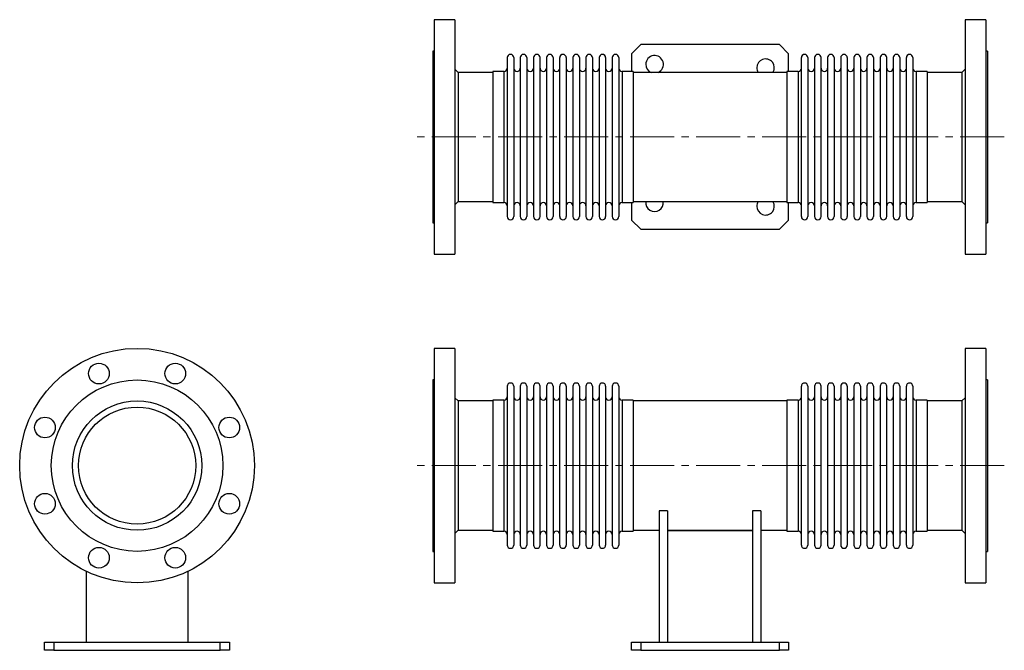
# Model space of a CAD drawing. Units: millimetres. Extents: x 0 to 1852, y 0 to 2866.
# Drawn here: x 0 to 1065, y 0 to 683 of the extents above; entities that cross this region are included whole.
import ezdxf

# ---------------------------------------------------------------- set-up
doc = ezdxf.new("R2010")
doc.units = ezdxf.units.MM
doc.linetypes.add('CENTER2', pattern=[28.575, 19.05, -3.175, 3.175, -3.175])
doc.layers.get('0').update_dxf_attribs({"lineweight": 20})
doc.layers.add('Center', color=1, linetype='CENTER2', lineweight=9)

# ---------------------------------------------------------------- blocks, each defined once
blk = doc.blocks.new('SJT12125AF')
at = {"color": 7, "linetype": 'Continuous', "lineweight": 25}
for p, q in [((-55, -114.5), (-55, -191)), ((55, -114.5), (55, -191)), ((-100, -200), (-100, -191)), ((-100, -191), (-90, -191)), ((-90, -191), (-90, -200)), ((-90, -191), (90, -191)), ((90, -200), (90, -191)), ((90, -191), (100, -191)), ((100, -191), (100, -200)), ((-90, -200), (-100, -200)), ((-90, -200), (90, -200)), ((100, -200), (90, -200))]:
    blk.add_line(p, q, dxfattribs=at)
for centre, radius in [((0, 0), 127), ((-41.3, 99.7), 11.2), ((41.3, 99.7), 11.2), ((0, 0), 92.8), ((0, 0), 70), ((0, 0), 63.4), ((-99.7, 41.3), 11.2), ((99.7, 41.3), 11.2), ((-99.7, -41.3), 11.2), ((99.7, -41.3), 11.2), ((-41.3, -99.7), 11.2), ((41.3, -99.7), 11.2)]:
    blk.add_circle(centre, radius, dxfattribs=at)
blk = doc.blocks.new('SJT12125AS')
at = {"color": 7, "linetype": 'Continuous', "lineweight": 25}
for p, q in [((24, 127), (1.6, 127)), ((1.6, 127), (1.6, -127)), ((24, 127), (24, -127)), ((598.4, 127), (576, 127)), ((576, 127), (576, -127)), ((598.4, 127), (598.4, -127)), ((1.6, 92.9), (0, 92.9)), ((0, 92.9), (0, -92.9)), ((80.5, 85.9), (80.5, -86)), ((87.7, 85.9), (87.7, -86)), ((94.7, 85.9), (94.7, -86)), ((101.8, 85.9), (101.8, -86)), ((108.9, 85.9), (108.9, -86)), ((116, 85.9), (116, -86)), ((123.1, 85.9), (123.1, -86)), ((130.2, 85.9), (130.2, -86)), ((137.3, 85.9), (137.3, -86)), ((144.4, 85.9), (144.4, -86)), ((151.5, 85.9), (151.5, -86)), ((158.6, 85.9), (158.6, -86)), ((165.7, 85.9), (165.7, -86)), ((172.8, 85.9), (172.8, -86)), ((179.9, 85.9), (179.9, -86)), ((187, 85.9), (187, -86)), ((194.1, 85.9), (194.1, -86)), ((201.2, 85.9), (201.2, -86)), ((398.7, 85.9), (398.7, -86)), ((405.8, 85.9), (405.8, -86)), ((412.9, 85.9), (412.9, -86)), ((420, 85.9), (420, -86)), ((427.1, 85.9), (427.1, -86)), ((434.2, 85.9), (434.2, -86)), ((441.3, 85.9), (441.3, -86)), ((448.4, 85.9), (448.4, -86)), ((455.5, 85.9), (455.5, -86)), ((462.6, 85.9), (462.6, -86)), ((469.7, 85.9), (469.7, -86)), ((476.8, 85.9), (476.8, -86)), ((483.9, 85.9), (483.9, -86)), ((491, 85.9), (491, -86)), ((498.1, 85.9), (498.1, -86)), ((505.2, 85.9), (505.2, -86)), ((512.3, 85.9), (512.3, -86)), ((519.4, 85.9), (519.4, -86)), ((600, 92.9), (598.4, 92.9)), ((600, 92.9), (600, -92.9)), ((27.5, 70), (24, 73.5)), ((65, 70), (27.5, 70)), ((27.5, 70), (27.5, -70)), ((77, 71), (65, 71)), ((65, 71), (65, -71)), ((216.8, 71), (204.8, 71)), ((216.8, 71), (216.8, -71)), ((383.2, 70), (216.8, 70)), ((395.2, 71), (383.2, 71)), ((383.2, 71), (383.2, -71)), ((535, 71), (523, 71)), ((535, 71), (535, -71)), ((572.5, 70), (535, 70)), ((576, 73.5), (572.5, 70)), ((572.5, 70), (572.5, -70)), ((245, -49), (245, -191)), ((254, -49), (245, -49)), ((254, -49), (254, -191)), ((346, -49), (346, -191)), ((355, -49), (346, -49)), ((355, -49), (355, -191)), ((24, -73.5), (27.5, -70)), ((27.5, -70), (65, -70)), ((65, -71), (77, -71)), ((204.8, -71), (216.8, -71)), ((216.8, -70), (245, -70)), ((254, -70), (346, -70)), ((254, -70.4), (346, -70.4)), ((355, -70), (383.2, -70)), ((383.2, -71), (395.2, -71)), ((523, -71), (535, -71)), ((535, -70), (572.5, -70)), ((572.5, -70), (576, -73.5)), ((0, -92.9), (1.6, -92.9)), ((598.4, -92.9), (600, -92.9)), ((1.6, -127), (24, -127)), ((576, -127), (598.4, -127)), ((215, -200), (215, -191)), ((215, -191), (225, -191)), ((225, -191), (225, -200)), ((225, -191), (375, -191)), ((375, -200), (375, -191)), ((375, -191), (385, -191)), ((385, -191), (385, -200)), ((225, -200), (215, -200)), ((225, -200), (375, -200)), ((385, -200), (375, -200))]:
    blk.add_line(p, q, dxfattribs=at)
at = {"color": 8, "linetype": 'Continuous', "lineweight": 25}
for p, q in [((77, 71), (77, -71)), ((204.8, 71), (204.8, -71)), ((395.2, 71), (395.2, -71)), ((523, 71), (523, -71))]:
    blk.add_line(p, q, dxfattribs=at)
at = {"color": 7, "linetype": 'Continuous', "lineweight": 25}
for centre, start, end in [((84.1, 85.9), 0, 180), ((98.3, 85.9), 0, 180), ((112.5, 85.9), 0, 180), ((126.7, 85.9), 0, 180), ((140.9, 85.9), 0, 180), ((155.1, 85.9), 0, 180), ((169.3, 85.9), 0, 180), ((183.5, 85.9), 0, 180), ((197.7, 85.9), 0, 180), ((402.3, 85.9), 0, 180), ((416.5, 85.9), 0, 180), ((430.7, 85.9), 0, 180), ((444.9, 85.9), 0, 180), ((459.1, 85.9), 0, 180), ((473.3, 85.9), 0, 180), ((487.5, 85.9), 0, 180), ((501.7, 85.9), 0, 180), ((515.9, 85.9), 0, 180), ((77, 74.5), 270, 0), ((91.2, 74.5), 180, 0), ((105.4, 74.5), 180, 0), ((119.6, 74.5), 180, 0), ((133.8, 74.5), 180, 0), ((148, 74.5), 180, 0), ((162.2, 74.5), 180, 0), ((176.4, 74.5), 180, 0), ((190.6, 74.5), 180, 0), ((204.8, 74.5), 180, 270), ((395.2, 74.5), 270, 0), ((409.4, 74.5), 180, 0), ((423.6, 74.5), 180, 0), ((437.8, 74.5), 180, 0), ((452, 74.5), 180, 0), ((466.2, 74.5), 180, 0), ((480.4, 74.5), 180, 0), ((494.6, 74.5), 180, 0), ((508.8, 74.5), 180, 0), ((523, 74.5), 180, 270), ((77, -74.6), 0, 90), ((91.2, -74.6), 0, 180), ((105.4, -74.6), 0, 180), ((119.6, -74.6), 0, 180), ((133.8, -74.6), 0, 180), ((148, -74.6), 0, 180), ((162.2, -74.6), 0, 180), ((176.4, -74.6), 0, 180), ((190.6, -74.6), 0, 180), ((204.8, -74.6), 90, 180), ((395.2, -74.6), 0, 90), ((409.4, -74.6), 0, 180), ((423.6, -74.6), 0, 180), ((437.8, -74.6), 0, 180), ((452, -74.6), 0, 180), ((466.2, -74.6), 0, 180), ((480.4, -74.6), 0, 180), ((494.6, -74.6), 0, 180), ((508.8, -74.6), 0, 180), ((523, -74.6), 90, 180), ((84.1, -86), 180, 0), ((98.3, -86), 180, 0), ((112.5, -86), 180, 0), ((126.7, -86), 180, 0), ((140.9, -86), 180, 0), ((155.1, -86), 180, 0), ((169.3, -86), 180, 0), ((183.5, -86), 180, 0), ((197.7, -86), 180, 0), ((402.3, -86), 180, 0), ((416.5, -86), 180, 0), ((430.7, -86), 180, 0), ((444.9, -86), 180, 0), ((459.1, -86), 180, 0), ((473.3, -86), 180, 0), ((487.5, -86), 180, 0), ((501.7, -86), 180, 0), ((515.9, -86), 180, 0)]:
    blk.add_arc(centre, 3.55, start, end, dxfattribs=at)
at = {"layer": 'Center', "color": 1, "ltscale": 2.5}
blk.add_line((618.3, 0), (-19.1, 0), dxfattribs=at)
blk = doc.blocks.new('SJT12125AT')
at = {"color": 7, "linetype": 'Continuous', "lineweight": 25}
for p, q in [((24, 127), (1.6, 127)), ((1.6, 127), (1.6, -127)), ((24, 127), (24, -127)), ((598.4, 127), (576, 127)), ((576, 127), (576, -127)), ((598.4, 127), (598.4, -127)), ((225, 100), (215, 90)), ((375, 100), (225, 100)), ((385, 90), (375, 100)), ((1.6, 92.8), (0, 92.8)), ((0, 92.8), (0, -92.8)), ((80.5, 85.9), (80.5, -86)), ((87.7, 85.9), (87.7, -86)), ((94.7, 85.9), (94.7, -86)), ((101.8, 85.9), (101.8, -86)), ((108.9, 85.9), (108.9, -86)), ((116, 85.9), (116, -86)), ((123.1, 85.9), (123.1, -86)), ((130.2, 85.9), (130.2, -86)), ((137.3, 85.9), (137.3, -86)), ((144.4, 85.9), (144.4, -86)), ((151.5, 85.9), (151.5, -86)), ((158.6, 85.9), (158.6, -86)), ((165.7, 85.9), (165.7, -86)), ((172.8, 85.9), (172.8, -86)), ((179.9, 85.9), (179.9, -86)), ((187, 85.9), (187, -86)), ((194.1, 85.9), (194.1, -86)), ((201.2, 85.9), (201.2, -86)), ((215, 90), (215, 71)), ((385, 71), (385, 90)), ((398.7, 85.9), (398.7, -86)), ((405.8, 85.9), (405.8, -86)), ((412.9, 85.9), (412.9, -86)), ((420, 85.9), (420, -86)), ((427.1, 85.9), (427.1, -86)), ((434.2, 85.9), (434.2, -86)), ((441.3, 85.9), (441.3, -86)), ((448.4, 85.9), (448.4, -86)), ((455.5, 85.9), (455.5, -86)), ((462.6, 85.9), (462.6, -86)), ((469.7, 85.9), (469.7, -86)), ((476.8, 85.9), (476.8, -86)), ((483.9, 85.9), (483.9, -86)), ((491, 85.9), (491, -86)), ((498.1, 85.9), (498.1, -86)), ((505.2, 85.9), (505.2, -86)), ((512.3, 85.9), (512.3, -86)), ((519.4, 85.9), (519.4, -86)), ((600, 92.8), (598.4, 92.8)), ((600, 92.8), (600, -92.8)), ((27.5, 70), (24, 73.5)), ((65, 70), (27.5, 70)), ((27.5, 70), (27.5, -70)), ((77, 71), (65, 71)), ((65, 71), (65, -71)), ((216.8, 71), (204.8, 71)), ((216.8, 71), (216.8, -71)), ((383.2, 70), (216.8, 70)), ((395.2, 71), (383.2, 71)), ((383.2, 71), (383.2, -71)), ((535, 71), (523, 71)), ((535, 71), (535, -71)), ((572.5, 70), (535, 70)), ((576, 73.5), (572.5, 70)), ((572.5, 70), (572.5, -70)), ((24, -73.5), (27.5, -70)), ((27.5, -70), (65, -70)), ((65, -71), (77, -71)), ((204.8, -71), (216.8, -71)), ((215, -71), (215, -90)), ((216.8, -70), (383.2, -70)), ((383.2, -71), (395.2, -71)), ((385, -90), (385, -71)), ((523, -71), (535, -71)), ((535, -70), (572.5, -70)), ((572.5, -70), (576, -73.5)), ((0, -92.8), (1.6, -92.8)), ((215, -90), (225, -100)), ((375, -100), (385, -90)), ((598.4, -92.8), (600, -92.8)), ((225, -100), (375, -100)), ((1.6, -127), (24, -127)), ((576, -127), (598.4, -127))]:
    blk.add_line(p, q, dxfattribs=at)
at = {"color": 8, "linetype": 'Continuous', "lineweight": 25}
for p, q in [((77, 71), (77, -71)), ((204.8, 71), (204.8, -71)), ((395.2, 71), (395.2, -71)), ((523, 71), (523, -71))]:
    blk.add_line(p, q, dxfattribs=at)
at = {"color": 7, "linetype": 'Continuous', "lineweight": 25}
for centre, radius, start, end in [((84.1, 85.9), 3.55, 0, 180), ((98.3, 85.9), 3.55, 0, 180), ((112.5, 85.9), 3.55, 0, 180), ((126.7, 85.9), 3.55, 0, 180), ((140.9, 85.9), 3.55, 0, 180), ((155.1, 85.9), 3.55, 0, 180), ((169.3, 85.9), 3.55, 0, 180), ((183.5, 85.9), 3.55, 0, 180), ((197.7, 85.9), 3.55, 0, 180), ((240, 78.7), 9.5, 293.4132, 180), ((402.3, 85.9), 3.55, 0, 180), ((416.5, 85.9), 3.55, 0, 180), ((430.7, 85.9), 3.55, 0, 180), ((444.9, 85.9), 3.55, 0, 180), ((459.1, 85.9), 3.55, 0, 180), ((473.3, 85.9), 3.55, 0, 180), ((487.5, 85.9), 3.55, 0, 180), ((501.7, 85.9), 3.55, 0, 180), ((515.9, 85.9), 3.55, 0, 180), ((240, 78.7), 9.5, 180, 246.5868), ((360, 75), 9.5, 328.2431, 180), ((360, 75), 9.5, 180, 211.7569), ((77, 74.5), 3.55, 270, 0), ((91.2, 74.5), 3.55, 180, 0), ((105.4, 74.5), 3.55, 180, 0), ((119.6, 74.5), 3.55, 180, 0), ((133.8, 74.5), 3.55, 180, 0), ((148, 74.5), 3.55, 180, 0), ((162.2, 74.5), 3.55, 180, 0), ((176.4, 74.5), 3.55, 180, 0), ((190.6, 74.5), 3.55, 180, 0), ((204.8, 74.5), 3.55, 180, 270), ((395.2, 74.5), 3.55, 270, 0), ((409.4, 74.5), 3.55, 180, 0), ((423.6, 74.5), 3.55, 180, 0), ((437.8, 74.5), 3.55, 180, 0), ((452, 74.5), 3.55, 180, 0), ((466.2, 74.5), 3.55, 180, 0), ((480.4, 74.5), 3.55, 180, 0), ((494.6, 74.5), 3.55, 180, 0), ((508.8, 74.5), 3.55, 180, 0), ((523, 74.5), 3.55, 180, 270), ((77, -74.6), 3.55, 0, 90), ((91.2, -74.6), 3.55, 0, 180), ((105.4, -74.6), 3.55, 0, 180), ((119.6, -74.6), 3.55, 0, 180), ((133.8, -74.6), 3.55, 0, 180), ((148, -74.6), 3.55, 0, 180), ((162.2, -74.6), 3.55, 0, 180), ((176.4, -74.6), 3.55, 0, 180), ((190.6, -74.6), 3.55, 0, 180), ((204.8, -74.6), 3.55, 90, 180), ((240, -71.3), 9.5, 172.2432, 7.7568), ((360, -75), 9.5, 180, 31.7569), ((360, -75), 9.5, 148.2431, 180), ((395.2, -74.6), 3.55, 0, 90), ((409.4, -74.6), 3.55, 0, 180), ((423.6, -74.6), 3.55, 0, 180), ((437.8, -74.6), 3.55, 0, 180), ((452, -74.6), 3.55, 0, 180), ((466.2, -74.6), 3.55, 0, 180), ((480.4, -74.6), 3.55, 0, 180), ((494.6, -74.6), 3.55, 0, 180), ((508.8, -74.6), 3.55, 0, 180), ((523, -74.6), 3.55, 90, 180), ((84.1, -86), 3.55, 180, 0), ((98.3, -86), 3.55, 180, 0), ((112.5, -86), 3.55, 180, 0), ((126.7, -86), 3.55, 180, 0), ((140.9, -86), 3.55, 180, 0), ((155.1, -86), 3.55, 180, 0), ((169.3, -86), 3.55, 180, 0), ((183.5, -86), 3.55, 180, 0), ((197.7, -86), 3.55, 180, 0), ((402.3, -86), 3.55, 180, 0), ((416.5, -86), 3.55, 180, 0), ((430.7, -86), 3.55, 180, 0), ((444.9, -86), 3.55, 180, 0), ((459.1, -86), 3.55, 180, 0), ((473.3, -86), 3.55, 180, 0), ((487.5, -86), 3.55, 180, 0), ((501.7, -86), 3.55, 180, 0), ((515.9, -86), 3.55, 180, 0)]:
    blk.add_arc(centre, radius, start, end, dxfattribs=at)
at = {"layer": 'Center', "color": 1, "ltscale": 2.5}
blk.add_line((618.3, 0), (-19.1, 0), dxfattribs=at)

msp = doc.modelspace()

# ---------------------------------------------------------------- block references
for name, p in [('SJT12125AT', (446.8, 555.9)), ('SJT12125AF', (127, 200)), ('SJT12125AS', (446.8, 200))]:
    msp.add_blockref(name, p)

doc.saveas('drawing.dxf')
